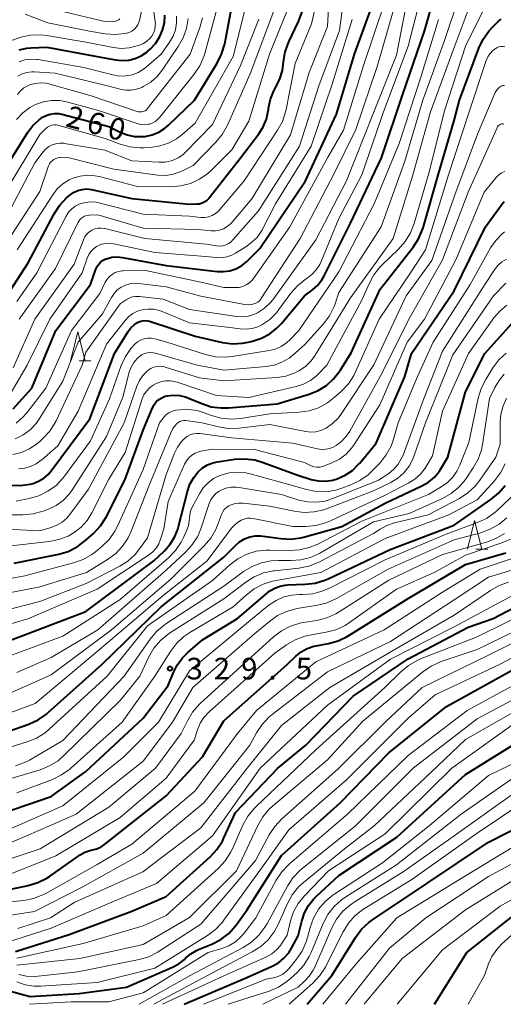
# Model space of a CAD drawing. Units: metres. Extents: x -66000 to -64000, y 28500 to 29785.
# Drawn here: x -65876 to -65792, y 28500 to 28671 of the extents above; entities that cross this region are included whole.
import ezdxf

# ---------------------------------------------------------------- set-up
doc = ezdxf.new("R2010")
doc.units = ezdxf.units.M
for name, color, linetype, lineweight in [('633200_針葉樹林', 7, 'Continuous', 13), ('710100_等高線(計曲線)', 7, 'Continuous', 40), ('710200_等高線(主曲線)', 7, 'Continuous', 13), ('731200_図化機測定による標高点', 7, 'Continuous', 40)]:
    doc.layers.add(name, color=color, linetype=linetype, lineweight=lineweight)
doc.styles.add('Style-WORKING', font='MS Gothic.ttf')

msp = doc.modelspace()

# ---------------------------------------------------------------- linework, layer by layer
at = {"layer": '633200_針葉樹林', "linetype": 'Continuous', "lineweight": 13}
for p, q in [((-65866.17, 28611.75), (-65864.09, 28611.75)), ((-65797.22, 28579.03), (-65795.14, 28579.03))]:
    msp.add_line(p, q, dxfattribs=at)
at = {"layer": '633200_針葉樹林', "linetype": 'Continuous', "lineweight": 13, "flags": 128}
for points in [[(-65867.63, 28611.75), (-65866.38, 28616.75), (-65865.13, 28611.75)], [(-65798.68, 28579.03), (-65797.43, 28584.03), (-65796.18, 28579.03)]]:
    msp.add_lwpolyline(points, dxfattribs=at)
at = {"layer": '710100_等高線(計曲線)', "linetype": 'Continuous', "lineweight": 40, "flags": 128}
for points, elevation in [([(-65855.15, 28618.69), (-65854.7, 28618.73), (-65854.25, 28618.69), (-65853.91, 28618.6), (-65846, 28616), (-65841.23, 28614.94), (-65839.51, 28614.72), (-65837.76, 28614.79), (-65836.77, 28614.98), (-65836, 28615.16), (-65834.46, 28615.67), (-65833.03, 28616.44), (-65831.75, 28617.45), (-65831.01, 28618.23), (-65827, 28623), (-65825.67, 28624), (-65824.75, 28624.82), (-65823.99, 28625.79), (-65823.59, 28626.49), (-65819, 28635.67), (-65813.61, 28647), (-65809.93, 28658.07), (-65806.11, 28669), (-65803, 28680.05)], 290), ([(-65874.38, 28607), (-65870.2, 28617), (-65864.15, 28625), (-65863.25, 28627.63), (-65863.04, 28628.1), (-65862.74, 28628.54), (-65862.38, 28628.91), (-65861.96, 28629.22), (-65861.49, 28629.45), (-65861.41, 28629.48), (-65860.48, 28629.72), (-65859.53, 28629.79), (-65858.61, 28629.7), (-65851, 28628.31), (-65842.16, 28627.26), (-65841.06, 28627.23), (-65839.96, 28627.38), (-65838.91, 28627.73), (-65837.94, 28628.25), (-65837.07, 28628.94), (-65836.92, 28629.08), (-65834.75, 28631.25), (-65826.83, 28643), (-65821.4, 28654.6), (-65818.29, 28665), (-65814.5, 28675.5)], 280), ([(-65881.43, 28618.89), (-65875, 28628.76), (-65870.47, 28637.29), (-65869.52, 28638.75), (-65868.33, 28640.03), (-65868.08, 28640.25), (-65867.79, 28640.49), (-65867.13, 28640.96), (-65866.39, 28641.3), (-65865.62, 28641.51), (-65864.81, 28641.58), (-65864.01, 28641.51), (-65863.76, 28641.46), (-65857, 28639.9), (-65847.04, 28638.96), (-65845.71, 28638.98), (-65845.22, 28639.03), (-65844.75, 28639.16), (-65844.32, 28639.38), (-65843.92, 28639.66), (-65843.58, 28640.01), (-65843.55, 28640.05), (-65838.11, 28647), (-65834.93, 28651.14), (-65834.15, 28652.37), (-65833.59, 28653.71), (-65833.28, 28655.13), (-65833.25, 28655.33), (-65833.22, 28655.64), (-65832.91, 28657.18), (-65832.34, 28658.65), (-65831.94, 28659.39), (-65831.27, 28660.73), (-65830.84, 28662.17), (-65830.7, 28663.16), (-65830.66, 28663.68), (-65830.36, 28665.39), (-65829.71, 28667.15), (-65828.01, 28670.69), (-65827.4, 28672.32)], 270), ([(-65879.06, 28645), (-65875.06, 28651.42), (-65874.17, 28652.6), (-65873.09, 28653.61), (-65872.51, 28654.03), (-65871.87, 28654.37), (-65871.17, 28654.6), (-65870.45, 28654.71), (-65869.71, 28654.68), (-65869.14, 28654.58), (-65861, 28652.45), (-65859, 28651.44), (-65857.79, 28650.97), (-65856.52, 28650.7), (-65855.22, 28650.67), (-65854.78, 28650.71), (-65854.65, 28650.72), (-65853.46, 28650.97), (-65852.33, 28651.42), (-65851.29, 28652.06), (-65850.6, 28652.65), (-65846.13, 28657), (-65842.17, 28663.44), (-65841.39, 28665), (-65840.86, 28666.8), (-65839.68, 28673)], 260), ([(-65876.56, 28665.75), (-65875.24, 28666.04), (-65874.54, 28666.1), (-65871.78, 28666.22), (-65863, 28664.6), (-65859.81, 28663.99), (-65858.66, 28663.87), (-65857.51, 28663.96), (-65856.4, 28664.24), (-65855.35, 28664.71), (-65854.39, 28665.36), (-65854.19, 28665.53), (-65853.81, 28665.87), (-65852.9, 28666.83), (-65852.17, 28667.94), (-65851.64, 28669.16), (-65851.33, 28670.45), (-65851.25, 28671.77)], 250), ([(-65855, 28599.7), (-65853.41, 28603.57), (-65853.12, 28604.11), (-65852.75, 28604.6), (-65852.3, 28605.01), (-65851.79, 28605.34), (-65851.23, 28605.58), (-65850.84, 28605.68), (-65849.77, 28605.79), (-65848.7, 28605.72), (-65847.65, 28605.46), (-65847.26, 28605.32), (-65844.85, 28604.31), (-65843.19, 28603.78), (-65841.46, 28603.55), (-65840.21, 28603.57), (-65831.75, 28604.25), (-65826.18, 28605.95), (-65824.62, 28606.58), (-65823.19, 28607.47), (-65821.93, 28608.6), (-65820.81, 28610.05), (-65818.9, 28613.1), (-65813.84, 28624.16), (-65808.12, 28631.48), (-65807.17, 28632.94), (-65806.49, 28634.55), (-65806.39, 28634.85), (-65803.63, 28644.37), (-65801, 28653.47), (-65800.06, 28657), (-65796.71, 28666.01), (-65795.96, 28667.58), (-65794.95, 28669), (-65794.41, 28669.59), (-65793.26, 28670.74), (-65793.04, 28670.92), (-65792.79, 28671.07)], 300), ([(-65822.09, 28591.01), (-65821.3, 28591.23), (-65819.9, 28591.86), (-65818.66, 28592.72), (-65817.58, 28593.77), (-65817.46, 28593.91), (-65814.54, 28597.46), (-65809.54, 28609), (-65808.4, 28613), (-65801, 28623.89), (-65795.51, 28635), (-65792.78, 28638.83), (-65792.53, 28639.12), (-65792.24, 28639.36)], 310), ([(-65878.11, 28590.15), (-65876.38, 28590.08), (-65874.67, 28590.32), (-65874.16, 28590.45), (-65873.19, 28590.82), (-65872.31, 28591.35), (-65871.53, 28592.02), (-65871.01, 28592.63), (-65864.31, 28601.69), (-65859.99, 28613), (-65857.61, 28616.85), (-65857.14, 28617.48), (-65856.56, 28618.01), (-65856, 28618.39), (-65855.59, 28618.58), (-65855.15, 28618.69)], 290), ([(-65882.26, 28546.09), (-65874.88, 28548.67), (-65873.29, 28549.38), (-65871.85, 28550.37), (-65871.51, 28550.66), (-65862.18, 28559), (-65851.89, 28569), (-65841, 28577.62), (-65839, 28579.67), (-65838.26, 28580.32), (-65837.41, 28580.82), (-65836.5, 28581.17), (-65835.53, 28581.35), (-65834.55, 28581.36), (-65834.16, 28581.32), (-65831.12, 28580.88), (-65829.38, 28580.79), (-65827.65, 28580.99), (-65826.94, 28581.17), (-65820.53, 28583), (-65812.98, 28587.02), (-65806.59, 28590.01), (-65805.43, 28590.68), (-65804.41, 28591.54), (-65803.55, 28592.57), (-65803.27, 28593), (-65802.06, 28595), (-65799, 28606.34), (-65795.63, 28613), (-65790.91, 28618.29)], 320), ([(-65877.62, 28603.38), (-65874.38, 28607)], 280), ([(-65877.42, 28576.58), (-65869.7, 28578.15), (-65868.03, 28578.65), (-65866.47, 28579.43), (-65864.96, 28580.57), (-65863.63, 28581.78), (-65862.45, 28583.07), (-65861.48, 28584.61), (-65858.2, 28591), (-65855, 28599.7)], 300), ([(-65883.6, 28561.21), (-65875.96, 28564.04), (-65865, 28568.23), (-65853.17, 28577), (-65851.33, 28578.76), (-65850.32, 28579.91), (-65849.52, 28581.22), (-65848.96, 28582.65), (-65848.87, 28582.98), (-65847.33, 28589.05), (-65846.89, 28590.32), (-65846.24, 28591.49), (-65845.46, 28592.46), (-65844.71, 28593.13), (-65843.85, 28593.66), (-65842.91, 28594.03), (-65842.09, 28594.21), (-65839.12, 28594.64), (-65837.38, 28594.73), (-65835.64, 28594.53), (-65834.2, 28594.11), (-65828.14, 28591.86), (-65825.85, 28591.15), (-65824.61, 28590.88), (-65823.35, 28590.83), (-65822.09, 28591.01)], 310), ([(-65879.48, 28533.18), (-65871, 28536.1), (-65865, 28540.4), (-65855, 28549.68), (-65850.66, 28555.34), (-65849.83, 28557.48), (-65849.13, 28558.91), (-65848.18, 28560.19), (-65847.26, 28561.1), (-65844.7, 28563.3), (-65838.65, 28567), (-65833, 28571.79), (-65832, 28572.3), (-65831.2, 28572.63), (-65830.35, 28572.81), (-65829.88, 28572.85), (-65826.85, 28572.94), (-65825.12, 28573.14), (-65823.45, 28573.64), (-65822.85, 28573.9), (-65812.12, 28579), (-65801, 28583.21), (-65794.6, 28587.66), (-65793.26, 28588.78), (-65792.13, 28590.11)], 330), ([(-65873.34, 28521.13), (-65871.78, 28521.91), (-65871.31, 28522.22), (-65865.96, 28525.94), (-65865.18, 28526.4), (-65864.32, 28526.7), (-65863.84, 28526.81), (-65863.07, 28527.01), (-65862.35, 28527.34), (-65861.76, 28527.73), (-65851, 28536.23), (-65844.71, 28543), (-65841, 28549.22), (-65830.03, 28559), (-65828.52, 28560.45), (-65827.56, 28561.21), (-65826.5, 28561.8), (-65825.34, 28562.19), (-65824.94, 28562.27), (-65822.82, 28562.66), (-65821.14, 28563.12), (-65819.56, 28563.86), (-65819.3, 28564.02), (-65809, 28570.47), (-65799, 28576.35), (-65792.02, 28578.41)], 340), ([(-65877.23, 28509.17), (-65867.86, 28512.14), (-65857, 28516.17), (-65851, 28518.7), (-65843.38, 28525.61), (-65842.2, 28526.88), (-65841.25, 28528.35), (-65840.99, 28528.89), (-65839, 28533.28), (-65831.65, 28541), (-65826.77, 28545), (-65818.52, 28553.48), (-65809, 28559.98), (-65798.52, 28565.48), (-65794.19, 28567), (-65783, 28572.84)], 350), ([(-65878.33, 28502.35), (-65874.64, 28501.36), (-65866.12, 28501.88), (-65857.92, 28503), (-65849.92, 28506.45), (-65848.83, 28507.03), (-65847.87, 28507.8), (-65847.66, 28508), (-65846.76, 28508.77), (-65845.75, 28509.37), (-65845.39, 28509.53), (-65843.1, 28510.47), (-65841.55, 28511.27), (-65840.16, 28512.32), (-65838.98, 28513.6), (-65838.77, 28513.89), (-65837, 28516.35), (-65831, 28525.83), (-65820.82, 28535), (-65812.34, 28543.66), (-65802.29, 28551.71), (-65791, 28557.95)], 360), ([(-65847.88, 28500), (-65837, 28504.63), (-65832.63, 28506.6), (-65831.53, 28507.21), (-65830.56, 28508), (-65829.74, 28508.96), (-65829.24, 28509.76), (-65828.09, 28511.91), (-65827.47, 28514.46), (-65827, 28515.87), (-65826.29, 28517.17), (-65825.37, 28518.34), (-65824.93, 28518.76), (-65821, 28522.36), (-65810.93, 28529), (-65799, 28539.93), (-65787.57, 28547)], 370), ([(-65826.5, 28500), (-65822.24, 28505), (-65818.14, 28511.63), (-65817.1, 28513.03), (-65815.83, 28514.22), (-65815.19, 28514.69), (-65805.74, 28521), (-65795, 28528.18), (-65784.54, 28533.46)], 380), ([(-65883.02, 28518.98), (-65875.01, 28520.63), (-65873.34, 28521.13)], 340), ([(-65804.42, 28500), (-65798.77, 28509), (-65790.17, 28515.83)], 390)]:
    msp.add_lwpolyline(points, dxfattribs=dict(at, elevation=elevation))
at = {"layer": '710200_等高線(主曲線)', "linetype": 'Continuous', "lineweight": 13, "flags": 128}
for points, elevation in [([(-65877.91, 28667.34), (-65876.28, 28667.97), (-65874.58, 28668.31), (-65872.83, 28668.35), (-65871.8, 28668.23), (-65864.94, 28667.06), (-65860.26, 28666.15), (-65858.86, 28666), (-65857.47, 28666.1), (-65856.29, 28666.38), (-65855.65, 28666.58), (-65854.99, 28666.86), (-65854.39, 28667.25), (-65853.86, 28667.73), (-65853.54, 28668.13), (-65853.23, 28668.66), (-65853.01, 28669.24), (-65852.91, 28669.84), (-65852.9, 28670.46), (-65852.92, 28670.63), (-65854.04, 28679)], 248), ([(-65876.59, 28619), (-65870.24, 28627.76), (-65866.38, 28635.72), (-65866.17, 28636.07), (-65865.9, 28636.38), (-65865.58, 28636.64), (-65865.23, 28636.84), (-65864.84, 28636.98), (-65864.43, 28637.04), (-65864.34, 28637.05), (-65862.91, 28637.09), (-65855, 28634.8), (-65845.44, 28634.56), (-65843.22, 28634.33), (-65842.48, 28634.32), (-65841.75, 28634.44), (-65841.06, 28634.69), (-65840.41, 28635.05), (-65839.84, 28635.51), (-65839.56, 28635.81), (-65836.15, 28639.85), (-65829.4, 28651), (-65826.2, 28661.8), (-65823, 28669.8), (-65822.52, 28678.42)], 274), ([(-65877.61, 28610.53), (-65873.85, 28619), (-65867, 28628.5), (-65865.42, 28632.76), (-65865.18, 28633.25), (-65864.87, 28633.7), (-65864.48, 28634.08), (-65864.03, 28634.39), (-65863.93, 28634.44), (-65863.42, 28634.66), (-65862.88, 28634.78), (-65862.33, 28634.8), (-65861.78, 28634.73), (-65861.7, 28634.71), (-65854.73, 28633), (-65843.99, 28632.01), (-65842.28, 28631.72), (-65841.74, 28631.68), (-65841.2, 28631.73), (-65840.67, 28631.88), (-65840.18, 28632.11), (-65839.74, 28632.42), (-65839.42, 28632.74), (-65835, 28637.78), (-65827.86, 28649), (-65824.48, 28659.52), (-65820.9, 28669.1), (-65819.89, 28677)], 276), ([(-65852.23, 28620.48), (-65851.74, 28620.3), (-65847, 28618.34), (-65840.41, 28617.59), (-65838.16, 28617.28), (-65837.12, 28617.23), (-65836.09, 28617.35), (-65835.1, 28617.66), (-65834.4, 28618), (-65833.04, 28618.94), (-65831.87, 28620.09), (-65831.44, 28620.63), (-65829.36, 28623.47), (-65828.21, 28624.78), (-65826.86, 28625.87), (-65826.63, 28626.01), (-65826.56, 28626.06), (-65825.69, 28626.73), (-65824.94, 28627.53), (-65824.35, 28628.45), (-65824.11, 28628.97), (-65821, 28636.45), (-65817, 28644.05), (-65813.26, 28655), (-65809, 28666.38), (-65806.28, 28677)], 288), ([(-65881, 28582.63), (-65873, 28582.22), (-65871, 28582.8), (-65870, 28583.19), (-65869.09, 28583.74), (-65868.29, 28584.44), (-65867.77, 28585.06), (-65864.54, 28589.46), (-65858.33, 28601), (-65856.11, 28607.36), (-65855.67, 28608.33), (-65855.08, 28609.2), (-65854.34, 28609.95), (-65854.18, 28610.09), (-65853.71, 28610.4), (-65853.19, 28610.63), (-65852.64, 28610.76), (-65852.07, 28610.8), (-65851.51, 28610.74), (-65851.18, 28610.65), (-65845.21, 28608.79), (-65841, 28608.29), (-65831.75, 28608.87), (-65830.22, 28609.1), (-65828.76, 28609.6), (-65827.95, 28610), (-65826.82, 28610.78), (-65825.84, 28611.74), (-65825.11, 28612.73), (-65819, 28622.68), (-65811.6, 28633), (-65808.22, 28643.78), (-65805.12, 28655), (-65801, 28666.13), (-65797.69, 28675)], 296), ([(-65877.05, 28653.67), (-65875.96, 28654.81), (-65874.7, 28655.74), (-65873.74, 28656.24), (-65872.37, 28656.72), (-65870.94, 28656.96), (-65869.49, 28656.94), (-65868.1, 28656.68), (-65862.78, 28655.22), (-65856.06, 28652.93), (-65855.43, 28652.78), (-65854.8, 28652.74), (-65854.16, 28652.81), (-65853.92, 28652.86), (-65853.36, 28653.07), (-65852.85, 28653.37), (-65852.4, 28653.75), (-65852.15, 28654.03), (-65846.16, 28661.51), (-65845.2, 28662.97), (-65844.5, 28664.56), (-65844.32, 28665.13), (-65841.64, 28675)], 258), ([(-65877, 28622.02), (-65873.48, 28627), (-65868.39, 28636.87), (-65867.98, 28637.53), (-65867.45, 28638.1), (-65866.84, 28638.58), (-65866.15, 28638.94), (-65866, 28639), (-65865.08, 28639.26), (-65864.14, 28639.35), (-65863.19, 28639.28), (-65862.74, 28639.18), (-65855, 28637.22), (-65847, 28636.84), (-65845, 28636.65), (-65844.33, 28636.65), (-65843.67, 28636.76), (-65843.04, 28636.99), (-65842.46, 28637.32), (-65841.95, 28637.74), (-65841.71, 28638), (-65837.5, 28643), (-65831.67, 28651.77), (-65830.84, 28653.3), (-65830.28, 28654.96), (-65830.19, 28655.38), (-65828.61, 28663.39), (-65825.75, 28670.25), (-65824.64, 28675.36)], 272), ([(-65861.39, 28598.61), (-65858.58, 28605.42), (-65857.43, 28609.76), (-65857.11, 28610.63), (-65856.65, 28611.44), (-65856.05, 28612.16), (-65855.74, 28612.45), (-65855.3, 28612.76), (-65854.81, 28612.99), (-65854.29, 28613.14), (-65853.76, 28613.19), (-65853.22, 28613.15), (-65852.87, 28613.07), (-65845.64, 28611), (-65841, 28610.11), (-65833.64, 28610.76), (-65832.24, 28611.01), (-65830.91, 28611.5), (-65829.67, 28612.22), (-65829, 28612.75), (-65827, 28614.49), (-65823.71, 28618.14), (-65822.66, 28619.53), (-65821.87, 28621.08), (-65821.66, 28621.63), (-65821, 28623.59), (-65813.68, 28635), (-65809.58, 28646.42), (-65806.42, 28657), (-65802.66, 28667.34), (-65800.1, 28675)], 294), ([(-65859, 28621.64), (-65857.97, 28622.35), (-65857.46, 28622.64), (-65856.91, 28622.84), (-65856.34, 28622.93), (-65855.76, 28622.93), (-65855.69, 28622.92), (-65851.56, 28622.44), (-65847, 28620.67), (-65838.74, 28619.45), (-65837.73, 28619.39), (-65836.73, 28619.5), (-65835.77, 28619.79), (-65835.14, 28620.08), (-65833.92, 28620.89), (-65832.85, 28621.9), (-65832.32, 28622.56), (-65825, 28632.74), (-65819.67, 28643), (-65815, 28654.79), (-65811, 28664.8), (-65809.02, 28675)], 286), ([(-65850.64, 28649.55), (-65849.25, 28650.3), (-65848.33, 28651), (-65846.01, 28653), (-65839.39, 28664.61), (-65836.76, 28675)], 262), ([(-65875.99, 28601.88), (-65875.23, 28602.73), (-65871.92, 28607), (-65867.49, 28617), (-65862.55, 28623.45), (-65861.61, 28625.39), (-65861.3, 28625.91), (-65860.9, 28626.37), (-65860.43, 28626.76), (-65859.9, 28627.05), (-65859.32, 28627.25), (-65858.72, 28627.35), (-65858.51, 28627.36), (-65854.59, 28627.41), (-65845, 28625.39), (-65841, 28624.48), (-65839, 28624.45), (-65838.34, 28624.49), (-65837.7, 28624.65), (-65837.1, 28624.92), (-65836.55, 28625.29), (-65836.08, 28625.75), (-65835.84, 28626.05), (-65829.51, 28635), (-65823, 28647), (-65820.22, 28651.78), (-65816.71, 28663), (-65813, 28674.2)], 282), ([(-65864.77, 28583.99), (-65863.93, 28585.34), (-65861, 28591.2), (-65858.15, 28595.85), (-65855.18, 28605.13), (-65854.88, 28605.84), (-65854.46, 28606.5), (-65853.93, 28607.07), (-65853.31, 28607.54), (-65852.79, 28607.82), (-65851.97, 28608.11), (-65851.12, 28608.26), (-65850.25, 28608.26), (-65849.39, 28608.1), (-65849.13, 28608.02), (-65842.27, 28605.73), (-65836.65, 28605.35), (-65828.41, 28607.27), (-65827.14, 28607.69), (-65825.95, 28608.32), (-65824.9, 28609.15), (-65824.65, 28609.39), (-65823.08, 28611), (-65817, 28622.25), (-65815.78, 28625.12), (-65814.96, 28626.66), (-65813.88, 28628.03), (-65813.5, 28628.42), (-65810.64, 28631.15), (-65809.49, 28632.46), (-65808.59, 28633.96), (-65807.96, 28635.56), (-65805.27, 28644.73), (-65802.71, 28655), (-65799, 28666.41), (-65795.61, 28673.28)], 298), ([(-65879.58, 28631), (-65873, 28641.12), (-65871.47, 28645.58), (-65871.32, 28645.92), (-65871.11, 28646.23), (-65870.85, 28646.49), (-65870.55, 28646.71), (-65870.22, 28646.87), (-65869.86, 28646.98), (-65869.49, 28647.02), (-65869.43, 28647.02), (-65867.89, 28647), (-65860.13, 28645), (-65852.49, 28643.99), (-65851.23, 28643.93), (-65849.97, 28644.1), (-65848.77, 28644.48), (-65848.32, 28644.68), (-65846.34, 28645.66), (-65842.38, 28649.71), (-65841.27, 28651.05), (-65840.38, 28652.66), (-65836.44, 28661.56), (-65832.13, 28673)], 266), ([(-65876.93, 28631), (-65870.74, 28640.56), (-65869.94, 28641.59), (-65868.97, 28642.46), (-65867.87, 28643.15), (-65867.22, 28643.44), (-65865.99, 28643.81), (-65864.71, 28643.96), (-65863.43, 28643.88), (-65862.69, 28643.73), (-65855.98, 28642.02), (-65850.23, 28641.98), (-65848.5, 28642.12), (-65846.81, 28642.56), (-65845.23, 28643.28), (-65843.79, 28644.27), (-65843.09, 28644.91), (-65839.64, 28648.36), (-65836.66, 28653.34), (-65833.1, 28665), (-65829.97, 28672.68)], 268), ([(-65876.6, 28663.67), (-65875.6, 28663.98), (-65874.57, 28664.12), (-65873.52, 28664.08), (-65873.29, 28664.05), (-65865.31, 28662.69), (-65860.29, 28661.39), (-65859.18, 28661.2), (-65858.06, 28661.21), (-65856.96, 28661.41), (-65855.91, 28661.8), (-65854.94, 28662.37), (-65854.44, 28662.77), (-65851.87, 28665), (-65850.44, 28667.05), (-65849.83, 28668.09), (-65849.42, 28669.22), (-65849.21, 28670.41), (-65849.21, 28671.59)], 252), ([(-65875.54, 28671.91), (-65871.57, 28670.43), (-65864.36, 28669), (-65861.64, 28668.54), (-65859.91, 28668.4), (-65858.18, 28668.56), (-65857.93, 28668.61), (-65857.44, 28668.76), (-65856.98, 28668.99), (-65856.58, 28669.3), (-65856.23, 28669.67), (-65855.95, 28670.1), (-65855.75, 28670.57), (-65855.67, 28670.84), (-65855.19, 28673)], 246), ([(-65869, 28672.38), (-65862.19, 28670.76), (-65861.27, 28670.62), (-65860.35, 28670.64), (-65859.8, 28670.74), (-65859.53, 28670.82), (-65859.28, 28670.95), (-65859.06, 28671.12)], 244), ([(-65860.54, 28622.75), (-65860.09, 28623.44), (-65859.52, 28624.04), (-65858.85, 28624.53), (-65858.11, 28624.9), (-65857.32, 28625.13), (-65856.5, 28625.22), (-65855.8, 28625.19), (-65851, 28624.6), (-65845, 28622.95), (-65837.42, 28621.55), (-65836.79, 28621.48), (-65836.15, 28621.54), (-65835.8, 28621.61), (-65835.45, 28621.74), (-65835.12, 28621.93), (-65834.83, 28622.18), (-65834.59, 28622.47), (-65834.55, 28622.53), (-65827.74, 28633), (-65821.96, 28644.04), (-65818.09, 28651.91), (-65814.33, 28663), (-65811.56, 28672.44)], 284), ([(-65879.69, 28635), (-65873.85, 28646.15), (-65872.43, 28648.01), (-65871.97, 28648.51), (-65871.43, 28648.93), (-65870.83, 28649.24), (-65870.18, 28649.45), (-65869.51, 28649.54), (-65868.83, 28649.51), (-65868.68, 28649.49), (-65861.69, 28648.31), (-65857, 28646.49), (-65852.27, 28646.21), (-65851.2, 28646.24), (-65850.16, 28646.45), (-65849.81, 28646.57), (-65848.93, 28646.98), (-65848.13, 28647.53), (-65847.73, 28647.91), (-65843, 28652.76), (-65838.09, 28663), (-65834.93, 28671.07)], 264), ([(-65877.97, 28606.22), (-65875.18, 28611), (-65871.26, 28619), (-65865.6, 28627), (-65864.74, 28629.58), (-65864.48, 28630.18), (-65864.12, 28630.72), (-65863.67, 28631.19), (-65863.15, 28631.58), (-65862.93, 28631.7), (-65862.27, 28631.98), (-65861.57, 28632.13), (-65860.85, 28632.17), (-65860.14, 28632.08), (-65853, 28630.54), (-65844.14, 28629.86), (-65842.34, 28629.66), (-65841.4, 28629.65), (-65840.48, 28629.79), (-65839.6, 28630.1), (-65838.98, 28630.43), (-65837, 28631.64), (-65836, 28632.44), (-65835.24, 28633.17), (-65834.62, 28634.02), (-65834.41, 28634.39), (-65832.05, 28639), (-65825.84, 28649), (-65822.19, 28659.81), (-65818.69, 28671)], 278), ([(-65877.12, 28587.38), (-65874.82, 28587.83), (-65873.14, 28588.31), (-65871.58, 28589.08), (-65870.17, 28590.1), (-65868.96, 28591.36), (-65868.69, 28591.71), (-65864.17, 28597.83), (-65860.86, 28605.14), (-65858.82, 28610.93), (-65858.12, 28612.48), (-65857.16, 28613.89), (-65856.55, 28614.56), (-65856.48, 28614.63), (-65856.01, 28615.03), (-65855.46, 28615.35), (-65854.87, 28615.57), (-65854.26, 28615.68), (-65853.63, 28615.68), (-65852.97, 28615.56), (-65850.93, 28615), (-65844.17, 28612.83), (-65842.47, 28612.45), (-65840.73, 28612.37), (-65839.54, 28612.48), (-65833.14, 28613.51), (-65832.06, 28613.78), (-65831.03, 28614.24), (-65830.1, 28614.87), (-65829.5, 28615.43), (-65828, 28617), (-65821, 28627.18), (-65814.87, 28639), (-65810.51, 28649.49), (-65806.79, 28661), (-65803.72, 28671)], 292), ([(-65876.85, 28658), (-65876.34, 28658.61), (-65875.74, 28659.12), (-65875.06, 28659.51), (-65874.73, 28659.65), (-65873.79, 28659.92), (-65872.82, 28660.01), (-65871.85, 28659.94), (-65871.22, 28659.8), (-65864.21, 28657.79), (-65855.92, 28655), (-65855.31, 28655), (-65855.09, 28655.02), (-65854.88, 28655.08), (-65854.69, 28655.17), (-65854.51, 28655.29), (-65854.35, 28655.45), (-65854.33, 28655.48), (-65846.87, 28665), (-65845.19, 28669.62), (-65844.74, 28671.3)], 256), ([(-65876.8, 28661.2), (-65876.04, 28661.58), (-65875.22, 28661.82), (-65874.37, 28661.91), (-65873.97, 28661.9), (-65870.31, 28661.69), (-65861, 28659.44), (-65859, 28658.9), (-65858.06, 28658.74), (-65857.11, 28658.73), (-65856.18, 28658.9), (-65855.28, 28659.22), (-65855.14, 28659.29), (-65855, 28659.36), (-65853.72, 28660.14), (-65852.6, 28661.13), (-65851.74, 28662.2), (-65848.93, 28666.31), (-65848.07, 28667.83), (-65847.5, 28669.47), (-65847.21, 28671.19)], 254), ([(-65867.11, 28576.66), (-65865.47, 28577.25), (-65863.95, 28578.11), (-65863.32, 28578.59), (-65862.19, 28579.52), (-65860.94, 28580.74), (-65859.92, 28582.16), (-65859.42, 28583.13), (-65855, 28592.89), (-65852.19, 28601), (-65851.39, 28602), (-65851.01, 28602.4), (-65850.57, 28602.72), (-65850.08, 28602.96), (-65849.56, 28603.11), (-65849.32, 28603.15), (-65848.55, 28603.25), (-65847.08, 28603.29), (-65845.62, 28603.09), (-65844.58, 28602.77), (-65843.13, 28602.23), (-65841.46, 28601.76), (-65839.72, 28601.6), (-65838.1, 28601.72), (-65833, 28602.51), (-65827.93, 28602.8), (-65826.2, 28603.05), (-65824.55, 28603.6), (-65823.01, 28604.42), (-65821.81, 28605.36), (-65820.56, 28606.48), (-65819.37, 28607.76), (-65818.42, 28609.22), (-65818.14, 28609.81), (-65814, 28619), (-65808.57, 28627), (-65805.98, 28631), (-65801.95, 28644.05), (-65798.36, 28655), (-65795.4, 28663.87), (-65795.12, 28664.52), (-65794.73, 28665.1), (-65794.25, 28665.6), (-65794, 28665.81), (-65793.85, 28665.92), (-65793.55, 28666.11), (-65793.23, 28666.24), (-65792.89, 28666.31), (-65792.55, 28666.32), (-65792.2, 28666.27)], 302), ([(-65848.65, 28601.18), (-65848.33, 28601.3), (-65848, 28601.35), (-65847.66, 28601.35), (-65847.59, 28601.35), (-65844.79, 28601), (-65841.96, 28600.28), (-65840.24, 28600), (-65838.33, 28600.05), (-65833, 28600.67), (-65826.77, 28599.46), (-65825.89, 28599.37), (-65825, 28599.43), (-65824.14, 28599.64), (-65823.25, 28600.05), (-65822.1, 28600.86), (-65821.1, 28601.85), (-65820.55, 28602.59), (-65814.96, 28611.04), (-65809.35, 28623), (-65804.84, 28629.16), (-65800.72, 28641), (-65796.91, 28651.09), (-65793.83, 28658.31), (-65793.64, 28658.66), (-65793.39, 28658.98), (-65793.09, 28659.24), (-65792.88, 28659.38), (-65792.67, 28659.48), (-65792.45, 28659.54), (-65792.22, 28659.57)], 304), ([(-65878.98, 28641.02), (-65873, 28651.05), (-65872, 28652.03), (-65871.67, 28652.29), (-65871.3, 28652.5), (-65870.91, 28652.64), (-65870.49, 28652.71), (-65870.07, 28652.7), (-65869.66, 28652.62), (-65861.63, 28650.37), (-65859.01, 28649.38), (-65857.33, 28648.9), (-65855.6, 28648.73), (-65854.85, 28648.74), (-65853.7, 28648.81), (-65852.14, 28649.05), (-65850.64, 28649.55)], 262), ([(-65846.86, 28598.88), (-65846.3, 28599.06), (-65845.73, 28599.14), (-65845.11, 28599.11), (-65839.66, 28598.34), (-65829, 28597.46), (-65824.74, 28596.46), (-65824.01, 28596.36), (-65823.29, 28596.38), (-65822.57, 28596.53), (-65821.89, 28596.8), (-65821.5, 28597.02), (-65820.51, 28597.8), (-65819.67, 28598.73), (-65819.13, 28599.55), (-65813.82, 28609), (-65808.71, 28619.29), (-65803, 28629.28), (-65798.54, 28641), (-65793.53, 28652.22), (-65793.43, 28652.4), (-65793.31, 28652.55), (-65793.16, 28652.68), (-65792.98, 28652.79), (-65792.87, 28652.83), (-65792.74, 28652.87), (-65792.61, 28652.88), (-65792.48, 28652.87), (-65792.35, 28652.83)], 306), ([(-65843, 28596.42), (-65835.67, 28596.33), (-65827, 28594.06), (-65825.84, 28593.53), (-65825.36, 28593.36), (-65824.86, 28593.27), (-65824.34, 28593.28), (-65823.84, 28593.37), (-65823.51, 28593.48), (-65822.23, 28594), (-65820.92, 28594.67), (-65819.76, 28595.56), (-65818.76, 28596.63), (-65818.33, 28597.23), (-65813.88, 28604.12), (-65809.12, 28615), (-65806.11, 28619), (-65800.7, 28629.3), (-65795.76, 28641), (-65793.66, 28643.58), (-65793.24, 28644.01), (-65792.74, 28644.37), (-65792.19, 28644.63)], 308), ([(-65840.09, 28592.28), (-65838.64, 28592.41), (-65837.19, 28592.28), (-65836.44, 28592.11), (-65829.73, 28590.27), (-65826.62, 28589.38), (-65824.94, 28589.05), (-65823.23, 28589.02), (-65821.53, 28589.29), (-65820.48, 28589.61), (-65818.92, 28590.19), (-65817.35, 28590.94), (-65815.93, 28591.95), (-65815.15, 28592.69), (-65813.86, 28594.05), (-65812.77, 28595.42), (-65811.94, 28596.95), (-65811.51, 28598.15), (-65810.69, 28601), (-65807.37, 28609), (-65804.61, 28615), (-65798.21, 28625), (-65794.64, 28631.38), (-65793.77, 28632.65), (-65792.7, 28633.75), (-65792.25, 28634.12)], 312), ([(-65826.49, 28587.24), (-65824.95, 28587.18), (-65823.42, 28587.39), (-65822.08, 28587.81), (-65814.11, 28591), (-65812.36, 28592.2), (-65811.46, 28592.94), (-65810.7, 28593.82), (-65810.11, 28594.82), (-65809.87, 28595.38), (-65806.29, 28605), (-65803, 28613.41), (-65795.66, 28625), (-65793.95, 28627.56), (-65793.37, 28628.3), (-65792.67, 28628.91), (-65791.87, 28629.4)], 314), ([(-65809.72, 28592.31), (-65808.83, 28593.42), (-65808.15, 28594.67), (-65807.91, 28595.28), (-65805.94, 28601), (-65801.24, 28612.76), (-65794.15, 28623), (-65791.98, 28625.21)], 316), ([(-65877.24, 28598.19), (-65875.87, 28598.87), (-65874.65, 28599.78), (-65873.6, 28600.88), (-65873.01, 28601.72), (-65869, 28608.2), (-65866.33, 28615), (-65862.08, 28619.92), (-65860.54, 28622.75)], 284), ([(-65882.32, 28549.11), (-65873.78, 28552.22), (-65863, 28561.24), (-65851.55, 28571), (-65843.89, 28577), (-65839.67, 28582.66), (-65839.12, 28583.28), (-65838.46, 28583.79), (-65838, 28584.06), (-65837.47, 28584.27), (-65836.91, 28584.39), (-65836.35, 28584.41), (-65835.9, 28584.35), (-65829, 28583), (-65826.74, 28583), (-65825, 28583.15), (-65823.32, 28583.6), (-65822.48, 28583.96), (-65813, 28588.42), (-65808.97, 28590.47), (-65807.84, 28591.17), (-65806.84, 28592.07), (-65806.02, 28593.12), (-65805.86, 28593.37), (-65804.73, 28595.27), (-65803, 28603), (-65798.48, 28613), (-65794.06, 28619.19), (-65793.05, 28620.38), (-65791.84, 28621.38)], 318), ([(-65877.69, 28595.47), (-65876.19, 28595.84), (-65874.77, 28596.46), (-65873.48, 28597.31), (-65873, 28597.73), (-65872.44, 28598.25), (-65871.26, 28599.54), (-65870.33, 28601.01), (-65870.17, 28601.34), (-65865.63, 28611), (-65865, 28613.25), (-65859, 28621.64)], 286), ([(-65876.71, 28592.98), (-65875.63, 28593.08), (-65874.59, 28593.37), (-65873.61, 28593.84), (-65872.73, 28594.47), (-65872.63, 28594.55), (-65869.88, 28597), (-65866.32, 28603), (-65861.37, 28614.63), (-65858.13, 28618.75), (-65857.52, 28619.41), (-65856.8, 28619.95), (-65855.99, 28620.35), (-65855.21, 28620.6), (-65854.22, 28620.73), (-65853.21, 28620.69), (-65852.23, 28620.48)], 288), ([(-65881, 28543.76), (-65875.17, 28545.56), (-65873.55, 28546.21), (-65872.07, 28547.14), (-65871.33, 28547.75), (-65861.27, 28557), (-65854.3, 28565.7), (-65843, 28573.59), (-65839.97, 28576.32), (-65838.58, 28577.37), (-65837.03, 28578.16), (-65835.36, 28578.67), (-65833.63, 28578.89), (-65833, 28578.89), (-65829.59, 28578.79), (-65827.85, 28578.9), (-65826.15, 28579.3), (-65824.7, 28579.91), (-65817, 28583.91), (-65805.45, 28588.55), (-65803.22, 28589.84), (-65802.16, 28590.59), (-65801.24, 28591.52), (-65800.5, 28592.58), (-65800.04, 28593.52), (-65798.42, 28597.58), (-65796.8, 28605.27), (-65796.29, 28606.94), (-65795.5, 28608.5), (-65794.24, 28610.53), (-65793.21, 28611.89)], 322), ([(-65793.21, 28611.89), (-65791.97, 28613.05)], 322), ([(-65793.91, 28607.1), (-65793.19, 28608.33), (-65792.27, 28609.41)], 324), ([(-65877.18, 28541.41), (-65875.55, 28542.02), (-65874.78, 28542.42), (-65869, 28545.8), (-65858.3, 28557), (-65853.82, 28563.41), (-65852.7, 28564.74), (-65851.36, 28565.86), (-65851.07, 28566.06), (-65841, 28572.61), (-65837.59, 28575.13), (-65836.1, 28576.04), (-65834.48, 28576.67), (-65832.77, 28577.02), (-65831.48, 28577.08), (-65829.39, 28577.05), (-65827.65, 28577.17), (-65825.96, 28577.59), (-65824.37, 28578.3), (-65824.2, 28578.4), (-65815, 28583.76), (-65808.79, 28585.21), (-65803.03, 28587.84), (-65801.51, 28588.7), (-65800.16, 28589.81), (-65799.03, 28591.13), (-65798.9, 28591.32), (-65797.67, 28593.14), (-65796.82, 28594.66), (-65796.24, 28596.31), (-65796.06, 28597.22), (-65794.82, 28605.18), (-65793.91, 28607.1)], 324), ([(-65811.34, 28583.63), (-65805.5, 28585), (-65800.08, 28587.85), (-65798.62, 28588.8), (-65797.34, 28589.98), (-65796.5, 28591.03), (-65793.77, 28595), (-65793, 28597.25), (-65793, 28601.04), (-65792.87, 28602.5), (-65792.49, 28603.92), (-65791.87, 28605.25)], 326), ([(-65877.12, 28600.94), (-65875.99, 28601.88)], 282), ([(-65878.62, 28571.38), (-65873, 28572.51), (-65864.88, 28575), (-65861.2, 28577.24), (-65859.8, 28578.28), (-65858.6, 28579.54), (-65857.64, 28580.99), (-65857.1, 28582.14), (-65854.05, 28589.95), (-65850.24, 28599.24), (-65849.86, 28599.97), (-65849.36, 28600.63), (-65849.21, 28600.79), (-65848.95, 28601.01), (-65848.65, 28601.18)], 304), ([(-65884.59, 28567), (-65873, 28569.94), (-65864.9, 28573.1), (-65859.09, 28576.09), (-65857.68, 28576.98), (-65856.44, 28578.1), (-65855.65, 28579.08), (-65854.3, 28581), (-65851, 28592.01), (-65849.57, 28595.71), (-65849.05, 28596.77), (-65848.35, 28597.73), (-65847.84, 28598.25), (-65847.38, 28598.61), (-65846.86, 28598.88)], 306), ([(-65881.47, 28585), (-65875.93, 28585), (-65874.2, 28585.15), (-65872.4, 28585.64), (-65871.46, 28586), (-65870.12, 28586.64), (-65868.91, 28587.51), (-65867.87, 28588.58), (-65867.29, 28589.39), (-65861.39, 28598.61)], 294), ([(-65887, 28563.49), (-65875.09, 28566.91), (-65863, 28572.1), (-65854.08, 28577.98), (-65853.38, 28578.54), (-65852.79, 28579.21), (-65852.32, 28579.97), (-65852, 28580.77), (-65851.46, 28582.54), (-65850.7, 28587.3), (-65847.82, 28593.8), (-65847.5, 28594.39), (-65847.07, 28594.92), (-65846.56, 28595.36), (-65845.98, 28595.71), (-65845.35, 28595.96), (-65845, 28596.04), (-65843, 28596.42)], 308), ([(-65877, 28536.73), (-65870.77, 28539.06), (-65869.2, 28539.82), (-65867.78, 28540.83), (-65867.59, 28541), (-65858.7, 28549), (-65853, 28557), (-65850.29, 28561.28), (-65849.23, 28562.67), (-65847.95, 28563.85), (-65846.93, 28564.54), (-65839.39, 28569), (-65837.13, 28571.07), (-65835.75, 28572.13), (-65834.2, 28572.93), (-65832.54, 28573.45), (-65832.19, 28573.52), (-65824.14, 28575), (-65813, 28580.91), (-65801.92, 28585), (-65797, 28587.62), (-65793.98, 28590.9), (-65792.92, 28592.28), (-65792.11, 28593.83)], 328), ([(-65880.57, 28553), (-65871, 28557.2), (-65860.52, 28565), (-65850.19, 28573.81), (-65844.4, 28579.6), (-65843.28, 28580.94), (-65842.41, 28582.44), (-65842.08, 28583.23), (-65841.41, 28585.07), (-65841.2, 28585.52), (-65840.92, 28585.92), (-65840.57, 28586.27), (-65840.16, 28586.55), (-65839.92, 28586.68), (-65839.2, 28586.93), (-65838.45, 28587.05), (-65837.65, 28587.04), (-65833, 28586.53), (-65828.8, 28585.62), (-65827.07, 28585.41), (-65825.33, 28585.49), (-65823.63, 28585.88), (-65823.14, 28586.05), (-65815, 28589.14), (-65812, 28590.63), (-65810.79, 28591.37), (-65809.72, 28592.31)], 316), ([(-65880.26, 28559.74), (-65869, 28563.93), (-65859, 28570.31), (-65850.61, 28577.54), (-65849.39, 28578.78), (-65848.41, 28580.23), (-65847.99, 28581.05), (-65847.43, 28582.32), (-65847.15, 28583.14), (-65847.01, 28584), (-65847, 28584.35), (-65846.94, 28585.08), (-65846.75, 28585.78), (-65846.5, 28586.34), (-65845.25, 28588.66), (-65844.58, 28589.68), (-65843.75, 28590.56), (-65842.78, 28591.29), (-65841.69, 28591.83), (-65841.49, 28591.91), (-65840.09, 28592.28)], 312), ([(-65877, 28557.63), (-65871, 28560.2), (-65862.91, 28565), (-65851, 28575.4), (-65847.72, 28578.43), (-65846.54, 28579.72), (-65845.61, 28581.19), (-65845.03, 28582.57), (-65843.54, 28586.98), (-65843.26, 28587.61), (-65842.87, 28588.19), (-65842.39, 28588.69), (-65841.83, 28589.1), (-65841.49, 28589.29), (-65840.64, 28589.61), (-65839.73, 28589.78), (-65838.82, 28589.8), (-65838.33, 28589.74), (-65831, 28588.5), (-65828, 28587.57), (-65826.49, 28587.24)], 314), ([(-65878.88, 28530.13), (-65869, 28534.47), (-65858.4, 28543), (-65852.37, 28549), (-65847, 28557.93), (-65836.04, 28567), (-65833.12, 28569.35), (-65831.91, 28570.15), (-65830.59, 28570.73), (-65829.18, 28571.07), (-65827.83, 28571.17), (-65827.34, 28571.16), (-65825.6, 28571.29), (-65823.91, 28571.72), (-65822.67, 28572.26), (-65813, 28577.21), (-65802.36, 28581.64), (-65796.92, 28583.64), (-65795.35, 28584.38), (-65793.92, 28585.39), (-65793.51, 28585.76), (-65790.08, 28589)], 332), ([(-65879.6, 28527.38), (-65871, 28531.12), (-65866.69, 28533), (-65855, 28542.25), (-65849.95, 28549), (-65846.37, 28555), (-65835.6, 28564.4), (-65833.1, 28566.5), (-65831.67, 28567.5), (-65830.09, 28568.24), (-65828.29, 28568.71), (-65824.75, 28569.29), (-65823.06, 28569.73), (-65821.45, 28570.46), (-65812.45, 28575.55), (-65801, 28580.65), (-65796.34, 28581.9), (-65794.7, 28582.49), (-65793.19, 28583.36), (-65791.85, 28584.48)], 334), ([(-65881, 28538.32), (-65872.92, 28540.74), (-65871.3, 28541.39), (-65869.81, 28542.3), (-65868.79, 28543.18), (-65859, 28552.78), (-65855.59, 28557), (-65854.04, 28560.33), (-65853.16, 28561.84), (-65852.04, 28563.17), (-65850.7, 28564.29), (-65850.29, 28564.57), (-65841, 28570.39), (-65837.2, 28573.3), (-65835.72, 28574.23), (-65834.11, 28574.9), (-65832.41, 28575.27), (-65832.18, 28575.3), (-65827.95, 28575.75), (-65826.24, 28576.08), (-65824.61, 28576.71), (-65824.36, 28576.84), (-65815, 28581.75), (-65813.85, 28582.53), (-65812.69, 28583.17), (-65811.34, 28583.63)], 326), ([(-65879, 28579.52), (-65871.37, 28580.35), (-65869.66, 28580.69), (-65868.04, 28581.32), (-65867, 28581.91), (-65865.79, 28582.85), (-65864.77, 28583.99)], 298), ([(-65881, 28524.34), (-65872.93, 28527), (-65861, 28534.22), (-65852.87, 28541), (-65848.42, 28547), (-65847.34, 28549.24), (-65846.46, 28550.74), (-65845.32, 28552.06), (-65845.05, 28552.31), (-65835, 28561.45), (-65832.38, 28563.82), (-65830.99, 28564.88), (-65829.44, 28565.67), (-65827.78, 28566.19), (-65827.22, 28566.29), (-65824.82, 28566.67), (-65823.12, 28567.09), (-65821.53, 28567.8), (-65820.98, 28568.13), (-65812.33, 28573.67), (-65803, 28578.11), (-65795.38, 28580.26), (-65793.75, 28580.88)], 336), ([(-65826.96, 28563.9), (-65826.1, 28564.1), (-65823.21, 28564.6), (-65821.53, 28565.05), (-65819.95, 28565.79), (-65819.16, 28566.29), (-65811, 28572.07), (-65804.46, 28575), (-65799, 28578.02), (-65792.55, 28580.17), (-65790.95, 28580.86)], 338), ([(-65793.75, 28580.88), (-65792.25, 28581.77)], 336), ([(-65846.05, 28537), (-65838.61, 28547), (-65835.31, 28551), (-65825, 28559.49), (-65813.13, 28565), (-65803, 28571.58), (-65796.45, 28575.55), (-65788.31, 28578.29)], 342), ([(-65887, 28572.32), (-65875.58, 28574.42), (-65867.11, 28576.66)], 302), ([(-65883.31, 28514.69), (-65873.91, 28516.09), (-65865.64, 28520.36), (-65855, 28526.27), (-65844.5, 28535), (-65836.46, 28545), (-65835.33, 28547.12), (-65834.37, 28548.57), (-65833.18, 28549.84), (-65832.62, 28550.31), (-65823, 28557.72), (-65812.06, 28563), (-65801, 28570.25), (-65795, 28574.18), (-65787.31, 28576.49)], 344), ([(-65876.78, 28513.14), (-65871.11, 28515), (-65867, 28517.7), (-65855.1, 28523), (-65845, 28530.65), (-65836.94, 28541), (-65831, 28548.43), (-65822.56, 28555), (-65811, 28561.78), (-65801, 28567.56), (-65794.69, 28571.85), (-65793.17, 28572.7), (-65791.52, 28573.28)], 346), ([(-65879.14, 28510.61), (-65871, 28513.22), (-65860.08, 28517.92), (-65852.7, 28521), (-65843, 28529.24), (-65834.69, 28541), (-65823, 28551.97), (-65812.05, 28559.95), (-65801, 28565.57), (-65790.87, 28571)], 348), ([(-65851, 28515.42), (-65841.97, 28523.61), (-65840.78, 28524.89), (-65839.84, 28526.35), (-65839.58, 28526.89), (-65837.62, 28531.21), (-65836.76, 28532.73), (-65835.65, 28534.08), (-65835.38, 28534.35), (-65825, 28544.17), (-65813.03, 28555), (-65810.27, 28557.74), (-65808.93, 28558.86), (-65807.41, 28559.73), (-65806.85, 28559.97), (-65797, 28563.8), (-65787, 28568.74)], 352), ([(-65877, 28503.88), (-65875.52, 28503.38), (-65873.98, 28503.14), (-65872.82, 28503.14), (-65863, 28503.79), (-65853, 28506.27), (-65843.85, 28511.97), (-65842.45, 28513.01), (-65841.26, 28514.29), (-65841.04, 28514.58), (-65834.74, 28523.26), (-65829.69, 28530.31), (-65819.68, 28539), (-65809, 28549.7), (-65804.27, 28553.73), (-65793, 28559.07), (-65780.15, 28565.85)], 358), ([(-65835.11, 28531.03), (-65834.24, 28532.54), (-65833.11, 28533.87), (-65832.53, 28534.41), (-65823, 28542.48), (-65816.85, 28549.15), (-65806.42, 28557.75), (-65804.98, 28558.74), (-65803.25, 28559.51), (-65797, 28561.62), (-65785.95, 28567)], 354), ([(-65832.17, 28530.88), (-65830.94, 28532.19), (-65821.18, 28540.82), (-65812.88, 28549.12), (-65806.56, 28555), (-65795, 28560.6), (-65783.71, 28566.29)], 356), ([(-65879, 28522.27), (-65870.21, 28525.79), (-65859, 28532.45), (-65851, 28539.28), (-65846.14, 28545.86), (-65845.57, 28547.69), (-65845.11, 28548.8), (-65844.47, 28549.82), (-65843.58, 28550.78), (-65832.16, 28561), (-65830.11, 28562.44), (-65828.6, 28563.31), (-65826.96, 28563.9)], 338), ([(-65874.76, 28500), (-65867.56, 28500.44), (-65861, 28500.45), (-65855, 28502.02), (-65843.75, 28509), (-65841.37, 28509.7), (-65840.13, 28510.18), (-65838.99, 28510.87), (-65837.99, 28511.76), (-65837.48, 28512.35), (-65835.43, 28515), (-65831.89, 28521.57), (-65830.94, 28523.03), (-65829.74, 28524.3), (-65829.56, 28524.46), (-65819.5, 28533), (-65809, 28543.18), (-65798.72, 28551), (-65787, 28557.41)], 362), ([(-65855.7, 28500), (-65846.84, 28505), (-65837.67, 28509.85), (-65836.2, 28510.79), (-65834.93, 28511.98), (-65833.87, 28513.37), (-65833.56, 28513.91), (-65829.96, 28520.52), (-65828.99, 28521.97), (-65827.79, 28523.24), (-65827.44, 28523.53), (-65818.15, 28531), (-65808.13, 28541), (-65797, 28549.57), (-65786.78, 28555)], 364), ([(-65853.15, 28500), (-65843, 28505.46), (-65836.07, 28509.09), (-65834.6, 28510.04), (-65833.32, 28511.22), (-65832.27, 28512.6), (-65831.59, 28513.87), (-65829.96, 28517.5), (-65829.12, 28519.03), (-65828.02, 28520.38), (-65827.17, 28521.16), (-65820.04, 28527), (-65814.88, 28531), (-65805, 28540.34), (-65799, 28546.01), (-65787.4, 28552.6)], 366), ([(-65851.66, 28500), (-65841, 28504.95), (-65833.57, 28508.27), (-65832.66, 28508.78), (-65831.84, 28509.45), (-65831.16, 28510.24), (-65830.98, 28510.49), (-65830.02, 28511.98), (-65829.41, 28514.49), (-65828.88, 28516.06), (-65828.09, 28517.51), (-65827.01, 28518.86), (-65822.83, 28523.17), (-65813, 28529.61), (-65801.38, 28541), (-65791, 28548.41)], 368), ([(-65844.52, 28500), (-65833.65, 28504.35), (-65832.17, 28504.68), (-65831.45, 28504.9), (-65830.78, 28505.25), (-65830.17, 28505.71), (-65829.74, 28506.16), (-65828.39, 28507.81), (-65827.4, 28509.25), (-65826.68, 28510.84), (-65826.44, 28511.62), (-65825.99, 28513.34), (-65825.4, 28514.98), (-65824.53, 28516.5), (-65823.42, 28517.84), (-65822.09, 28518.96), (-65821.74, 28519.2), (-65813.46, 28524.54), (-65805.32, 28531), (-65795, 28539.76), (-65784.14, 28545)], 372), ([(-65840.23, 28500), (-65833.11, 28502.31), (-65831.5, 28502.99), (-65830.04, 28503.94), (-65829.4, 28504.48), (-65828.28, 28505.52), (-65827.1, 28506.81), (-65826.17, 28508.28), (-65825.84, 28509.01), (-65823.74, 28514.06), (-65822.93, 28515.6), (-65821.86, 28516.98), (-65820.58, 28518.16), (-65819.81, 28518.69), (-65811, 28524.2), (-65799.74, 28533), (-65790.59, 28539.41)], 374), ([(-65884.91, 28517.09), (-65875.78, 28518.05), (-65874.07, 28518.38), (-65872.44, 28519), (-65871.95, 28519.26), (-65863, 28524.26), (-65857, 28527.8), (-65846.05, 28537)], 342), ([(-65834.24, 28500), (-65828.07, 28503), (-65826.97, 28504), (-65826.15, 28504.9), (-65825.49, 28505.93), (-65825.28, 28506.36), (-65822.25, 28513.26), (-65821.41, 28514.79), (-65820.32, 28516.15), (-65819.01, 28517.3), (-65818.35, 28517.75), (-65809.84, 28523), (-65801, 28529.26), (-65790.1, 28537)], 376), ([(-65829.66, 28500), (-65825.5, 28503.72), (-65824.3, 28504.99), (-65823.35, 28506.45), (-65823.21, 28506.72), (-65820.28, 28512.59), (-65819.37, 28514.07), (-65818.22, 28515.38), (-65816.85, 28516.46), (-65816.55, 28516.66), (-65808.31, 28521.69), (-65797, 28529.69), (-65788.86, 28535.14)], 378), ([(-65877, 28506.79), (-65866.05, 28507.95), (-65855, 28510.37), (-65847, 28515.05), (-65838.8, 28523.2), (-65835.11, 28531.03)], 354), ([(-65876.64, 28505.19), (-65875.27, 28504.88), (-65873.86, 28504.82), (-65873.29, 28504.86), (-65866.36, 28505.64), (-65855.72, 28507.78), (-65854.04, 28508.27), (-65852.48, 28509.05), (-65852.24, 28509.2), (-65845, 28513.91), (-65835.5, 28525), (-65833.13, 28529.42), (-65832.17, 28530.88)], 356), ([(-65823.83, 28500), (-65817.99, 28507), (-65810.97, 28515), (-65799, 28522.31), (-65789, 28528.41)], 382), ([(-65819.84, 28500), (-65812.23, 28509.77), (-65805.9, 28515), (-65795, 28522.17), (-65783.65, 28528.35)], 384), ([(-65816.64, 28500), (-65810.02, 28507.98), (-65799, 28516.38), (-65788.38, 28523)], 386), ([(-65810.86, 28500), (-65803, 28509.47), (-65792.96, 28517.04), (-65781, 28523.76)], 388), ([(-65877, 28508), (-65865.44, 28510.56), (-65855, 28513.61), (-65851, 28515.42)], 352), ([(-65798.52, 28500), (-65795.7, 28505), (-65795, 28507), (-65794.41, 28508.32), (-65793.59, 28509.52), (-65792.74, 28510.43), (-65791, 28512.01)], 392)]:
    msp.add_lwpolyline(points, dxfattribs=dict(at, elevation=elevation))
at = {"layer": '731200_図化機測定による標高点', "linetype": 'Continuous', "lineweight": 40}
msp.add_circle((-65850.35, 28558.29, 329.5), 0.375, dxfattribs=at)

# ---------------------------------------------------------------- texts
at = {"layer": '710100_等高線(計曲線)', "linetype": 'Continuous', "lineweight": 40, "style": 'Style-WORKING'}
for s, p in [('2', (-65868.7, 28652.52, -10)), ('6', (-65865.08, 28651.55, -10)), ('0', (-65861.46, 28650.58, -10))]:
    msp.add_text(s, height=3.75, rotation=345, dxfattribs=at).set_placement(p)
at = {"layer": '731200_図化機測定による標高点', "linetype": 'Continuous', "lineweight": 40, "style": 'Style-WORKING'}
for s, p in [('3', (-65847.5, 28556.42, -10)), ('2', (-65842.75, 28556.42, -10)), ('9', (-65838, 28556.42, -10)), ('5', (-65828.5, 28556.42, -10)), ('.', (-65833.25, 28556.42, -10))]:
    msp.add_text(s, height=3.75, dxfattribs=at).set_placement(p)

doc.saveas('drawing.dxf')
